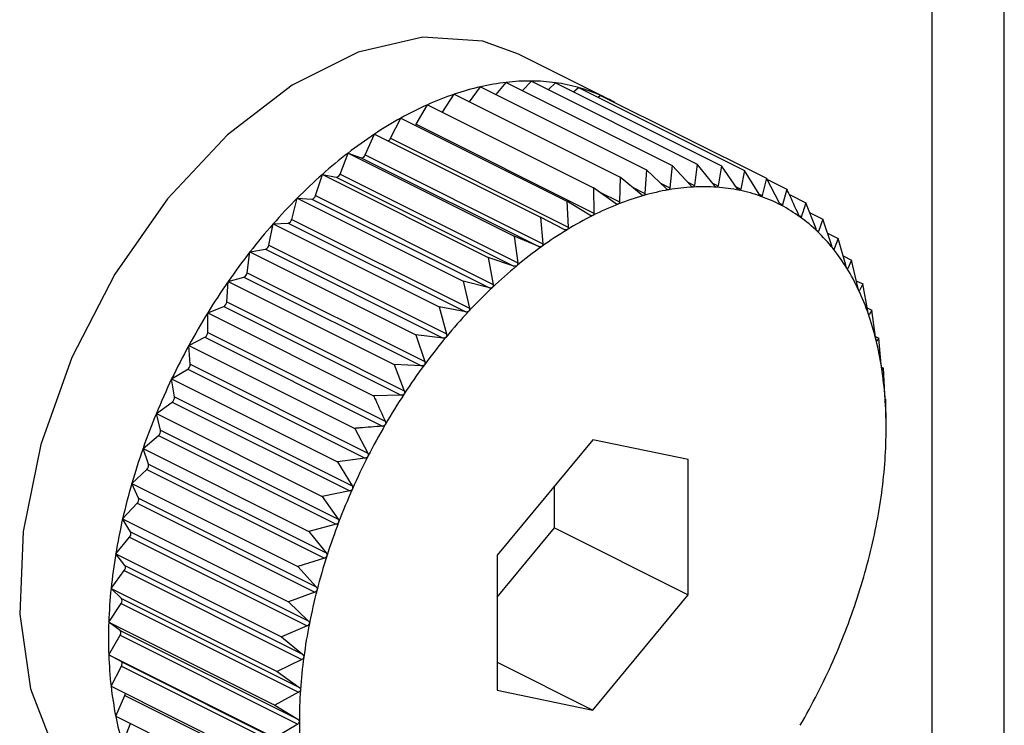
# Model space of a CAD drawing. Extents: x 19.1 to 29.8, y 0.6 to 8.7.
# Drawn here: x 22.4 to 22.4, y 6.4 to 6.4 of the extents above; entities that cross this region are included whole.
import ezdxf

# ---------------------------------------------------------------- set-up
doc = ezdxf.new("R2010")
doc.units = 0
doc.header["$MEASUREMENT"] = 0
doc.layers.get('0').update_dxf_attribs({"linetype": 'CONTINUOUS'})

msp = doc.modelspace()

# ---------------------------------------------------------------- linework, layer by layer
at = {"color": 7, "linetype": 'CONTINUOUS'}
for p, q in [((22.41671144053248, 6.291722098626), (22.41671144053248, 6.466426822429478)), ((22.41539833109421, 6.293846234219616), (22.41539833109421, 6.465770267710345)), ((22.40950398035196, 6.426801117754529), (22.40788249382436, 6.427611861018329)), ((22.40747529152291, 6.426876006110061), (22.40765965673425, 6.427098554606872)), ((22.40765965673425, 6.427098554606872), (22.41067589554744, 6.425590435200273)), ((22.40795463159709, 6.42695106717545), (22.40811540174196, 6.427123269349756)), ((22.40811540174196, 6.427123269349756), (22.41113164055515, 6.425615149943157)), ((22.40842456046616, 6.426968689987653), (22.40855495531538, 6.427092013612578)), ((22.40855495531538, 6.427092013612578), (22.41157119412858, 6.42558389420598)), ((22.4069895928647, 6.426744375774684), (22.40719118878695, 6.427018057478043)), ((22.40719118878695, 6.427018057478043), (22.41020742760015, 6.425509938071446)), ((22.40888234838905, 6.426928317075745), (22.40897497218642, 6.427005025270372)), ((22.40897497218642, 6.427005025270372), (22.41199121099962, 6.425496905863775)), ((22.40650081881746, 6.42655738458818), (22.40671356322402, 6.426882390595027)), ((22.40671356322402, 6.426882390595027), (22.40972980203722, 6.425374271188429)), ((22.40932572209906, 6.426829650314057), (22.40937225577309, 6.426862966356948)), ((22.40937225577309, 6.426862966356948), (22.41238849458628, 6.425354846950349)), ((22.40602385948629, 6.426336330790756), (22.40623041506437, 6.426692586464719)), ((22.40623041506437, 6.426692586464719), (22.40924665387757, 6.425184467058122)), ((22.40555765429033, 6.426082142374547), (22.40574542135726, 6.426450089611158)), ((22.40574542135726, 6.426450089611158), (22.40876166017045, 6.424941970204561)), ((22.40602385948629, 6.426336330790756), (22.4092518243968, 6.424722348335499)), ((22.40509472366261, 6.425779907083207), (22.40526227319761, 6.426156745581824)), ((22.40526227319761, 6.426156745581824), (22.40827851201081, 6.424648626175226)), ((22.40555765429033, 6.426082142374547), (22.40878561920085, 6.424468159919289)), ((22.40463859078472, 6.425431925109799), (22.40478464763468, 6.425814786901907)), ((22.40478464763468, 6.425814786901907), (22.40780088644788, 6.424306667495309)), ((22.40478464763468, 6.425814786901907), (22.40502393316913, 6.425729224235428)), ((22.40502393316913, 6.425729224235428), (22.40825189807965, 6.424115241780172)), ((22.40509472366261, 6.425779907083207), (22.40832268857312, 6.42416592462795)), ((22.41020742760015, 6.425509938071446), (22.41017986816302, 6.425079226821859)), ((22.41056521054742, 6.425167270080634), (22.41020742760015, 6.425509938071446)), ((22.41067589554744, 6.425590435200273), (22.41063464375984, 6.42517920083124)), ((22.41101107422885, 6.42522205345952), (22.41067589554744, 6.425590435200273)), ((22.41113164055515, 6.425615149943157), (22.41107862173154, 6.425225716514811)), ((22.41144327542198, 6.425223052378221), (22.41113164055515, 6.425615149943157)), ((22.41157119412858, 6.42558389420598), (22.41150842313765, 6.425218419860135)), ((22.41185852481477, 6.425170259234363), (22.41157119412858, 6.42558389420598)), ((22.41199121099962, 6.425496905863775), (22.41192077692998, 6.425157366399159)), ((22.4122536621086, 6.425064075815648), (22.41199121099962, 6.425496905863775)), ((22.4041927271033, 6.425040844807256), (22.40431617968739, 6.425426816083441)), ((22.40431617968739, 6.425426816083441), (22.40733241850058, 6.423918696676842)), ((22.40431617968739, 6.425426816083441), (22.40456915757231, 6.425374422647982)), ((22.40456915757231, 6.425374422647982), (22.40779712248282, 6.423760440192726)), ((22.40463859078472, 6.425431925109799), (22.40786655569523, 6.423817942654542)), ((22.40972980203722, 6.425374271188429), (22.40971775605795, 6.42492655534925)), ((22.41010907766954, 6.425059119176157), (22.40972980203722, 6.425374271188429)), ((22.41094858172674, 6.425290736517209), (22.41107862173154, 6.425225716514811)), ((22.41238849458628, 6.425354846950349), (22.41231254484716, 6.425043020785589)), ((22.41262568007008, 6.424905310242007), (22.41238849458628, 6.425354846950349)), ((22.41239586575561, 6.42534087640229), (22.41276002132057, 6.425158798619815)), ((22.40924665387757, 6.425184467058122), (22.4092518243968, 6.424722348335499)), ((22.40964614704182, 6.424898423839775), (22.40924665387757, 6.425184467058122)), ((22.40935016792751, 6.425110349414472), (22.40971775605795, 6.42492655534925)), ((22.40994136042895, 6.425198480688893), (22.41017986816302, 6.425079226821859)), ((22.41046330565232, 6.425264869885001), (22.41063464375984, 6.42517920083124)), ((22.41140642299755, 6.42526941993019), (22.41150842313765, 6.425218419860135)), ((22.41183911906038, 6.425198195333961), (22.41192077692998, 6.425157366399159)), ((22.41276002132057, 6.425158798619815), (22.41268074529879, 6.424876253258584)), ((22.40376052591017, 6.424609642532826), (22.40386043467968, 6.424995785818616)), ((22.40386043467968, 6.424995785818616), (22.40687667349287, 6.423487666412017)), ((22.40386043467968, 6.424995785818616), (22.40412517960061, 6.42497696035986)), ((22.40412517960061, 6.42497696035986), (22.40735314451113, 6.423362977904603)), ((22.4041927271033, 6.425040844807256), (22.40742069201381, 6.423426862352001)), ((22.40876166017045, 6.424941970204561), (22.40878561920085, 6.424468159919289)), ((22.40917994184586, 6.424686407060026), (22.40876166017045, 6.424941970204561)), ((22.41224636445861, 6.42507611097986), (22.41231254484716, 6.425043020785589)), ((22.41280613400892, 6.425058667743735), (22.4131029636597, 6.424910252918341)), ((22.41262697872927, 6.424903136543343), (22.41268074529879, 6.424876253258584)), ((22.41328923037053, 6.424435256823517), (22.4131029636597, 6.424910252918341)), ((22.40376052591017, 6.424609642532826), (22.40698849082068, 6.42299566007757)), ((22.40827851201081, 6.424648626175226), (22.40832268857312, 6.42416592462795)), ((22.40871401018471, 6.424424682412625), (22.40827851201081, 6.424648626175226)), ((22.41297962612312, 6.42467980798672), (22.4130225760571, 6.424658333019726)), ((22.41317285220608, 6.424732031128467), (22.41341471160541, 6.424611101428795)), ((22.41341471160541, 6.424611101428795), (22.41333543558364, 6.424390918573612)), ((22.41357571269107, 6.424127546369006), (22.41341471160541, 6.424611101428795)), ((22.40334527651738, 6.42414159999618), (22.40342088110625, 6.424524976508012)), ((22.40342088110625, 6.424524976508012), (22.40369537819449, 6.424539862299063)), ((22.40342088110625, 6.424524976508012), (22.40643711991945, 6.423016857101412)), ((22.40369537819449, 6.424539862299063), (22.406923343105, 6.422925879843807)), ((22.41330225988043, 6.424407506425213), (22.41333543558364, 6.424390918573612)), ((22.40780088644788, 6.424306667495309), (22.40786655569523, 6.423817942654542)), ((22.40825189807965, 6.424115241780172), (22.40780088644788, 6.424306667495309)), ((22.41349795351585, 6.424361090400514), (22.4136928925676, 6.424263620874641)), ((22.4136928925676, 6.424263620874641), (22.41361694282848, 6.424076045105648)), ((22.41382901407604, 6.423774381314152), (22.4136928925676, 6.424263620874641)), ((22.40300086423521, 6.424017971294765), (22.40328302440217, 6.424066455045767)), ((22.40328302440217, 6.424066455045767), (22.40651098931268, 6.422452472590511)), ((22.40334527651738, 6.42414159999618), (22.40657324142789, 6.422527617540922)), ((22.41359237251227, 6.424088330263758), (22.41361694282848, 6.424076045105648)), ((22.40295013922355, 6.423640279283634), (22.40300086423521, 6.424017971294765)), ((22.40300086423521, 6.424017971294765), (22.40601710304841, 6.422509851888166)), ((22.40733241850058, 6.423918696676842), (22.40742069201381, 6.423426862352001)), ((22.40779712248282, 6.423760440192726), (22.40733241850058, 6.423918696676842)), ((22.4137807737827, 6.423947763611946), (22.41393538942116, 6.423870455792717)), ((22.41393538942116, 6.423870455792717), (22.41386495535152, 6.423716108993054)), ((22.41404720674896, 6.423378449458268), (22.41393538942116, 6.423870455792717)), ((22.41384922324541, 6.423723975046109), (22.41386495535152, 6.423716108993054)), ((22.40260358064855, 6.423478628794684), (22.402891256485, 6.423560341515019)), ((22.402891256485, 6.423560341515019), (22.40611922139551, 6.421946359059763)), ((22.40295013922355, 6.423640279283634), (22.40617810413406, 6.422026296828378)), ((22.40257812126207, 6.423109495748518), (22.40260358064855, 6.423478628794684)), ((22.40260358064855, 6.423478628794684), (22.40561981946175, 6.421970509388085)), ((22.40687667349287, 6.423487666412017), (22.40698849082068, 6.42299566007757)), ((22.40735314451113, 6.423362977904603), (22.40687667349287, 6.423487666412017)), ((22.41402086790126, 6.423494342765365), (22.41414035661862, 6.423434598406688)), ((22.41406666699173, 6.423319308884959), (22.41407758562769, 6.423313849566978)), ((22.41414035661862, 6.423434598406688), (22.41407758562769, 6.423313849566978)), ((22.41422863013185, 6.422942764081846), (22.41414035661862, 6.423434598406688)), ((22.40223205391426, 6.422911053729861), (22.40252305603336, 6.423025373536386)), ((22.40252305603336, 6.423025373536386), (22.40575102094387, 6.421411391081128)), ((22.40257812126207, 6.423109495748518), (22.40580608617259, 6.421495513293261)), ((22.40643711991945, 6.423016857101412), (22.40657324142789, 6.422527617540922)), ((22.406923343105, 6.422925879843807), (22.40643711991945, 6.423016857101412)), ((22.41421770603802, 6.423003629953357), (22.41430623423583, 6.422959365854446)), ((22.40223205391426, 6.422553288974028), (22.40223205391426, 6.422911053729861)), ((22.40223205391426, 6.422911053729861), (22.40524829272746, 6.421402934323264)), ((22.4142471848023, 6.422875343569507), (22.41425321541222, 6.422872328264544)), ((22.41430623423583, 6.422959365854446), (22.41425321541222, 6.422872328264544)), ((22.4143719034832, 6.422470641013678), (22.41430623423583, 6.422959365854446)), ((22.40188911157513, 6.422319565689251), (22.40218122527504, 6.422465622539209)), ((22.40218122527504, 6.422465622539209), (22.40540919018556, 6.420851640083952)), ((22.40223205391426, 6.422553288974028), (22.40546001882478, 6.420939306518772)), ((22.40601710304841, 6.422509851888166), (22.40617810413406, 6.422026296828378)), ((22.40651098931268, 6.422452472590511), (22.40601710304841, 6.422509851888166)), ((22.41437079978556, 6.422478854971883), (22.414431759844, 6.422448374942664)), ((22.414431759844, 6.422448374942664), (22.4143905080564, 6.422394905329464)), ((22.4144759364063, 6.421965673395385), (22.414431759844, 6.422448374942664)), ((22.40191457096161, 6.421975892029567), (22.40188911157513, 6.422319565689251)), ((22.40188911157513, 6.422319565689251), (22.40490535038832, 6.420811446282652)), ((22.41438848804752, 6.4223959153339), (22.4143905080564, 6.422394905329464)), ((22.40191457096161, 6.421975892029567), (22.40514253587213, 6.42036190957431)), ((22.40561981946175, 6.421970509388085), (22.40580608617259, 6.421495513293261)), ((22.40611922139551, 6.421946359059763), (22.40561981946175, 6.421970509388085)), ((22.41448034094149, 6.421923333208687), (22.41451597811742, 6.421905514620725)), ((22.41451597811742, 6.421905514620725), (22.41448841868028, 6.421885214238545)), ((22.41453993714781, 6.421431704335452), (22.41451597811742, 6.421905514620725)), ((22.40157736362942, 6.42170866625399), (22.40186836574851, 6.421885348566563)), ((22.40157736362942, 6.42170866625399), (22.40459360244261, 6.420200546847393)), ((22.40162808864108, 6.421381699254523), (22.40157736362942, 6.42170866625399)), ((22.40186836574851, 6.421885348566563), (22.40509633065902, 6.420271366111305)), ((22.40162808864108, 6.421381699254523), (22.4048560535516, 6.419767716799266)), ((22.40575102094387, 6.421411391081128), (22.40524829272746, 6.421402934323264)), ((22.40129918266723, 6.421083004737655), (22.40158685850367, 6.421288967853758)), ((22.40158685850367, 6.421288967853758), (22.40481482341418, 6.419674985398501)), ((22.41455824810419, 6.421334916383469), (22.41454620212493, 6.421347134048752)), ((22.41456341862342, 6.420872797660845), (22.41455824810419, 6.421334916383469)), ((22.40129918266723, 6.421083004737655), (22.40431542148043, 6.419574885331057)), ((22.4013747872561, 6.420775232814698), (22.40129918266723, 6.421083004737655)), ((22.40105668581367, 6.420447342802169), (22.40133884598063, 6.420681019218126)), ((22.40133884598063, 6.420681019218126), (22.40456681089115, 6.419067036762868)), ((22.4013747872561, 6.420775232814698), (22.40460275216662, 6.419161250359441)), ((22.40490535038832, 6.420811446282652), (22.40514253587213, 6.42036190957431)), ((22.40923089126602, 6.420604430057371), (22.40749358427216, 6.418507315004081)), ((22.41096819825988, 6.420244621997939), (22.40923089126602, 6.420604430057371)), ((22.40105668581367, 6.420447342802169), (22.40407292462687, 6.418939223395571)), ((22.40115659458318, 6.420161108285892), (22.40105668581367, 6.420447342802169)), ((22.40115659458318, 6.420161108285892), (22.40438455949369, 6.418547125830634)), ((22.40509633065902, 6.420271366111305), (22.40459360244261, 6.420200546847393)), ((22.40459360244261, 6.420200546847393), (22.4048560535516, 6.419767716799266)), ((22.41096819825988, 6.417787698885221), (22.41096819825988, 6.420244621997939)), ((22.40085171861621, 6.419806518218684), (22.40112621570445, 6.42006612951587)), ((22.40112621570445, 6.42006612951587), (22.40435418061497, 6.418452147060614)), ((22.40085171861621, 6.419806518218684), (22.40386795742941, 6.418298398812086)), ((22.40097517120031, 6.419543999526589), (22.40085171861621, 6.419806518218684)), ((22.40853596846847, 6.419003813780921), (22.40853596846847, 6.419765584036054)), ((22.40481482341418, 6.419674985398501), (22.40431542148043, 6.419574885331057)), ((22.40431542148043, 6.419574885331057), (22.40460275216662, 6.419161250359441)), ((22.400685840999, 6.41916540804922), (22.40095058591992, 6.419448978428908)), ((22.40095058591992, 6.419448978428908), (22.40417855083043, 6.417834995973651)), ((22.40097517120031, 6.419543999526589), (22.40420313611082, 6.417930017071332)), ((22.400685840999, 6.41916540804922), (22.40370207981219, 6.41765728864262)), ((22.40083189784895, 6.418928603107067), (22.400685840999, 6.41916540804922)), ((22.40456681089115, 6.419067036762868), (22.40407292462687, 6.418939223395571)), ((22.40083189784895, 6.418928603107067), (22.40405986275947, 6.417314620651811)), ((22.40407292462687, 6.418939223395571), (22.40438455949369, 6.418547125830634)), ((22.40749358427216, 6.417745544748949), (22.40853596846847, 6.419003813780921)), ((22.40853596846847, 6.419003813780921), (22.41096819825988, 6.417787698885221)), ((22.40056031539083, 6.418528891529278), (22.40081329327575, 6.418834262849654)), ((22.40081329327575, 6.418834262849654), (22.40404125818627, 6.417220280394399)), ((22.40056031539083, 6.418528891529278), (22.40357655420403, 6.417020772122681)), ((22.40072786492584, 6.418319602565667), (22.40056031539083, 6.418528891529278)), ((22.40749358427216, 6.418507315004081), (22.40749358427216, 6.416050391891363)), ((22.40072786492584, 6.418319602565667), (22.40395582983635, 6.41670562011041)), ((22.40435418061497, 6.418452147060614), (22.40386795742941, 6.418298398812086)), ((22.40047609711741, 6.417901812933919), (22.40071538265186, 6.418226661134846)), ((22.40071538265186, 6.418226661134846), (22.40394334756238, 6.41661267867959)), ((22.40386795742941, 6.418298398812086), (22.40420313611082, 6.417930017071332)), ((22.40047609711741, 6.417901812933919), (22.40349233593061, 6.416393693527322)), ((22.40066386418434, 6.417721632764231), (22.40047609711741, 6.417901812933919)), ((22.40417855083043, 6.417834995973651), (22.40370207981219, 6.41765728864262)), ((22.40923089126602, 6.415690583831933), (22.41096819825988, 6.417787698885221)), ((22.40043382713064, 6.41728894470989), (22.40065759920722, 6.417630797500411)), ((22.40065759920722, 6.417630797500411), (22.40388556411774, 6.416016815045154)), ((22.40066386418434, 6.417721632764231), (22.40389182909485, 6.416107650308974)), ((22.40370207981219, 6.41765728864262), (22.40405986275947, 6.417314620651811)), ((22.40043382713064, 6.41728894470989), (22.40345006594384, 6.415780825303291)), ((22.40064038270873, 6.417139244614015), (22.40043382713064, 6.41728894470989)), ((22.40064038270873, 6.417139244614015), (22.40386834761925, 6.415525262158757)), ((22.40404125818627, 6.417220280394399), (22.40357655420403, 6.417020772122681)), ((22.40043382713064, 6.416694951154437), (22.40064038270873, 6.4170512068284)), ((22.40064038270873, 6.4170512068284), (22.40386834761925, 6.415437224373143)), ((22.40357655420403, 6.417020772122681), (22.40395582983635, 6.41670562011041)), ((22.40043382713064, 6.416694951154437), (22.40345006594384, 6.415186831747839)), ((22.40065759920722, 6.416576870440495), (22.40043382713064, 6.416694951154437)), ((22.40065759920722, 6.416576870440495), (22.40388556411774, 6.414962887985237)), ((22.40394334756238, 6.41661267867959), (22.40349233593061, 6.416393693527322)), ((22.40749358427216, 6.416559237328861), (22.40923089126602, 6.415690583831933)), ((22.40047609711741, 6.41612435291718), (22.40066386418434, 6.416492300153792)), ((22.40066386418434, 6.416492300153792), (22.40389182909485, 6.414878317698535)), ((22.40349233593061, 6.416393693527322), (22.40389182909485, 6.416107650308974)), ((22.40047609711741, 6.41612435291718), (22.40349233593061, 6.414616233510583)), ((22.40388556411774, 6.416016815045154), (22.40345006594384, 6.415780825303291)), ((22.40749358427216, 6.416050391891363), (22.40923089126602, 6.415690583831933)), ((22.40056031539083, 6.415581492595241), (22.40072786492584, 6.415958331093861)), ((22.40072786492584, 6.415958331093861), (22.40395582983635, 6.414344348638604)), ((22.40345006594384, 6.415780825303291), (22.40386834761925, 6.415525262158757)), ((22.40056031539083, 6.415581492595241), (22.40357655420403, 6.414073373188644)), ((22.400685840999, 6.415070501683458), (22.40082944308348, 6.415446928748917)), ((22.40386834761925, 6.415437224373143), (22.40345006594384, 6.415186831747839))]:
    msp.add_line(p, q, dxfattribs=at)
at = {"color": 7, "linetype": 'CONTINUOUS', "flags": 128}
for points in [[(22.40788249382436, 6.427611861018329), (22.40723259271293, 6.427847007863492), (22.40614155098387, 6.427919701045029), (22.40496750664922, 6.427649185653265), (22.40376535671721, 6.427048110687259), (22.40259131238256, 6.426144581744373), (22.40150027065351, 6.424980846833784), (22.4005432474287, 6.423611320906504), (22.39976499205046, 6.422100041472779), (22.39920189487531, 6.420517674279261), (22.39888028570134, 6.418938209057246), (22.39881520261607, 6.417435499845064), (22.39900968883223, 6.416079811655338), (22.3994546503905, 6.414934534961077), (22.40012928138297, 6.414053221627624), (22.40085036954207, 6.413547612453773)], [(22.4060102826859, 6.426317658946838), (22.40601615708975, 6.426324737743198), (22.40602385948629, 6.426336330790756)], [(22.40066386418434, 6.416492300153792), (22.40066949001567, 6.416505185389537), (22.40067340332252, 6.41651836503914), (22.40067545371869, 6.416531332616066), (22.40067556240862, 6.416543589783601), (22.40067372521539, 6.416554665505673), (22.40067001274134, 6.416564134148492), (22.40066456765474, 6.416571631837428), (22.40065759920722, 6.416576870440495)]]:
    msp.add_lwpolyline(points, dxfattribs=at)
at = {"color": 7, "linetype": 'CONTINUOUS'}
for centre, radius, start, end in [((22.4081481720005, 6.422852133005554), 0.004274429035732281, 96.56255052746549, 102.9373575285189), ((22.4080921000829, 6.423338582981077), 0.003784758100139924, 89.64724425739574, 96.56089741403322), ((22.40809403628036, 6.423716426091044), 0.003406910253056563, 82.22464194197929, 89.64068357848096), ((22.4081291469089, 6.423978524155154), 0.003142471861533177, 74.38575827714124, 82.21240270660303), ((22.40828159974906, 6.42227059091847), 0.004871081481617108, 102.9354970480848, 108.7783075666577), ((22.40816899268613, 6.424124460381202), 0.002991196589263767, 66.2799523849086, 74.36842730944743), ((22.40850475023209, 6.421613076481964), 0.005565430991399637, 108.7743314176198, 114.1203039061008), ((22.40818477757524, 6.424162712201096), 0.002949826601097002, 60.60812709255472, 66.26177055333828), ((22.40882200343452, 6.420903167590546), 0.006343004113261651, 114.1153050302873, 119.0147973238939), ((22.40922930486342, 6.420167455052516), 0.007183936336157302, 119.0095028361074, 123.5186667774141), ((22.40971430816794, 6.419433896294815), 0.008063331688129494, 123.5134985445016, 127.6884622766734), ((22.40548381699285, 6.426113259041414), 8.01261097083444e-05, 284.7501356008757, 337.1483683996428), ((22.41025709923911, 6.418730078914134), 0.008952140181813319, 127.6836281158428, 131.577400462158), ((22.405028323065, 6.425797871909562), 6.878789391651543e-05, 266.3410196916405, 344.860941130269), ((22.41083145333466, 6.418081511130178), 0.009818467067484188, 131.5729739592589, 135.2341449774686), ((22.40456535794292, 6.425449681556698), 7.535476444435731e-05, 272.8902629583798, 346.3707656202096), ((22.41135684685853, 6.420836361485678), 0.004373878324294359, 99.81713651065743, 105.9229748832617), ((22.41126789115639, 6.421350557327011), 0.003852044557891359, 93.17169371520943, 99.81742565787135), ((22.41124461444628, 6.421766330063297), 0.003435620842850237, 85.9950764324574, 93.16773984585396), ((22.41126562197509, 6.422073706612427), 0.00312752772108803, 78.34919026094526, 85.98570356958285), ((22.41130511964432, 6.422269048970991), 0.002928233771991356, 70.3548742322534, 78.3342250883631), ((22.41140654031968, 6.417510054343961), 0.01062919968956445, 135.2301226549265, 138.7026358013887), ((22.40411266335736, 6.42505784678926), 8.184907333865173e-05, 278.7961000393765, 348.0110188964704), ((22.41152684404431, 6.420239510789542), 0.004994466540118984, 105.9198971878924, 111.5086774115449), ((22.41133485724868, 6.422355170404887), 0.002837127782691803, 62.18639993407288, 70.3357537476852), ((22.41178600296029, 6.419580640760298), 0.005702472808126763, 111.5040767192176, 116.6199772798625), ((22.41132624819663, 6.422341021004905), 0.002853659639946033, 54.0482389879732, 62.16607319660551), ((22.40367391425807, 6.424625202789443), 8.799829466897423e-05, 284.1176101355244, 349.8151483207184), ((22.41213449825814, 6.418884000420303), 0.006481418524828351, 116.6147608754319, 121.311971871489), ((22.41125251977655, 6.422240964969212), 0.002977942551821217, 46.13987514430951, 54.03013947836006), ((22.41194896243697, 6.41703260332057), 0.01135182043389112, 138.6989736475543, 142.0224818769764), ((22.41256441134993, 6.418175956936665), 0.007309760507709982, 121.3067032680036, 125.6418986821634), ((22.41109074589529, 6.422073699727091), 0.003210639636727558, 38.62246628015513, 46.12655748354257), ((22.4032527017005, 6.424154933339932), 9.353007417133136e-05, 288.9172772220141, 351.8041783024842), ((22.41306014956471, 6.417483359384737), 0.008161492442701136, 125.6368815117083, 129.66488465201), ((22.4108236221735, 6.421860891334109), 0.003552168980682409, 31.60000448537284, 38.61483944421907), ((22.41242498621587, 6.416660102646772), 0.01195626639664639, 142.0191168126029, 145.2296251178626), ((22.41359940445914, 6.416831871916112), 0.00900720591790187, 129.6602510116648, 133.4319427029475), ((22.41044086081165, 6.421625619827116), 0.004001456099446781, 25.1183160352197, 31.59750565482388), ((22.4028524883484, 6.423650554014705), 9.818993590845319e-05, 293.2552476547578, 353.9934942764041), ((22.41280281676027, 6.41639696520835), 0.01241669748414186, 145.2264866237385, 148.357114103028), ((22.41415458476662, 6.41624438868593), 0.009815513557227413, 133.4277219094764, 136.9893519928093), ((22.40994010852617, 6.421390741077631), 0.004554557237587681, 19.17639924012297, 25.11961458040296), ((22.40247656460799, 6.423115889748115), 0.0001017577378841554, 297.1861837280659, 356.3974169989635), ((22.41305475959986, 6.416240931076798), 0.01271304426814796, 148.3541298471801, 151.435906499609), ((22.41469462699878, 6.415739637309166), 0.01055471522163551, 136.9855168131366, 140.3788159108182), ((22.4093273233522, 6.421177277279194), 0.005203458128099549, 13.7419978761374, 19.18006429702951), ((22.40212800692086, 6.422555046658259), 0.0001040618387777634, 300.7578520097991, 359.0321843378748), ((22.41518706083795, 6.415331064774833), 0.01119457626873704, 140.3753108386198, 143.6380173851175), ((22.41315912284477, 6.416183375187284), 0.01283222458868569, 151.4330045033409, 154.4956665208826), ((22.40861658298245, 6.421002946147029), 0.005935266158787816, 8.765667282924326, 13.74686717691678), ((22.40180963966896, 6.42197237827543), 0.0001049901073629138, 304.0107676222042, 1.917903401730382), ((22.41560018895951, 6.415026080507041), 0.01170808364802828, 143.6347746157842, 146.8013519398152), ((22.4078293360785, 6.420880929356231), 0.006731912533214803, 4.191023489927541, 8.770945809392838), ((22.41310172985552, 6.416210041700817), 0.01276894235597082, 154.492775458929, 157.5655499137829), ((22.40152400198179, 6.421372446604529), 0.0001044971012618512, 306.9784430720768, 5.079882300302381), ((22.41590523299256, 6.414825706936665), 0.01207305080906451, 146.7982996071981, 149.900722301154), ((22.40699314596725, 6.420818964328471), 0.007570395177498504, 359.9611490179801, 4.196237571551643), ((22.41287693913265, 6.416302153856704), 0.01252601213150188, 157.5625985704319, 160.6749820688533), ((22.41607829946258, 6.414724660228707), 0.0122734555286427, 149.8977881248806, 152.9663405340104), ((22.40614001077931, 6.420818821337143), 0.008423530103242689, 356.0220471129417, 359.9660564540005), ((22.40127332049581, 6.420759978713376), 0.0001026069736958089, 309.687991268268, 8.549589371366295), ((22.41248810147615, 6.416437822651176), 0.0121141865550172, 160.6718986899348, 163.8544393452207), ((22.41610203173296, 6.414711854498642), 0.01230041520063888, 152.9634528966972, 156.0275191442629), ((22.40105948881283, 6.420139819769608), 9.941192867050557e-05, 312.1609970558686, 12.36534097922777), ((22.40530437299319, 6.420876201531373), 0.009261135328684021, 352.3241396826544, 356.0265536242643), ((22.41194742271468, 6.416593657353268), 0.01155149879371412, 163.8511515884604, 167.1362411798885), ((22.41596683515735, 6.414771294079495), 0.01215273042949464, 156.0246068655165, 159.113451476413), ((22.40452095258612, 6.420981062686777), 0.01005154213533655, 348.8225951189559, 352.3282373093667), ((22.40088405405865, 6.419516883632372), 9.506632012548152e-05, 314.4147151722606, 16.57267759533902), ((22.41127524068099, 6.416746467195219), 0.01086216647267747, 167.1326775699719, 170.5553501410948), ((22.4156715916579, 6.414883291975198), 0.01183695858776163, 159.1104431326369, 162.2539901651549), ((22.4038225500925, 6.421118350233481), 0.01076330997374217, 345.4770164183622, 348.8263221193363), ((22.40074821057832, 6.418896102228987), 8.977675835779978e-05, 316.4637958303124, 21.22423188020967), ((22.41049876486028, 6.416874937457738), 0.01007513483421121, 170.551444414259, 174.1501552568854), ((22.41522381454256, 6.415025930501389), 0.01136701212207425, 162.250813645603, 165.4804333448709), ((22.40065280044301, 6.418282375003191), 8.378882975777869e-05, 318.3228964828687, 26.3787031889518), ((22.40323796798801, 6.42126908338834), 0.01136701212360896, 342.2508136458213, 345.4804333446553), ((22.40965036365728, 6.416961164995937), 0.009222363313590616, 174.1458558028884, 177.9631738852644), ((22.41463923243955, 6.415176663655817), 0.01076330997376491, 165.4770164183747, 168.8263221193362), ((22.40279019087443, 6.421411721914005), 0.01183695858745005, 339.110443132585, 342.2539901651883), ((22.40059832011078, 6.417680519706729), 7.737124191391582e-05, 320.0106998194162, 32.09832986867831), ((22.40876551491495, 6.416991947932162), 0.00833697957423978, 177.9584616917555, 182.041538308216), ((22.41394082994632, 6.415313951202446), 0.01005154213574825, 168.8225951189564, 172.3282373092256), ((22.40058493230003, 6.417095225721207), 7.079838097339146e-05, 321.5559589150587, 38.44404108494119), ((22.4024949473753, 6.421523719809554), 0.01215273042883651, 336.0246068654513, 339.1134514765172), ((22.40788055817573, 6.416959741093902), 0.007451437241902165, 182.0364582413452, 186.4370205645177), ((22.41315740953977, 6.415418812357843), 0.009261135329605345, 172.3241396828815, 176.0265536241262), ((22.40235975079976, 6.421583159390337), 0.01230041519987516, 332.9634528965839, 336.0275191443346), ((22.40703040056497, 6.41686321166273), 0.006595817305577235, 186.4317316885566, 191.2051784000175), ((22.40063381730784, 6.416001193114826), 0.0001033542804708444, 335.4989647825527, 355.9774931601858), ((22.41232177175283, 6.415476192552152), 0.00842353010335023, 176.0220471129442, 179.966056453954), ((22.40238348307022, 6.421570353660167), 0.01227345552776841, 329.8977881248323, 332.9663405341768), ((22.40624633124426, 6.416707356851556), 0.005796408078196432, 191.2000271447848, 196.4029764865555), ((22.41146863656491, 6.415476049560838), 0.007570395177618886, 179.9611490180318, 184.196237571531)]:
    msp.add_arc(centre, radius, start, end, dxfattribs=at)
for points, knots in [([(22.41061108216505, 6.425146192876544), (22.41061030398997, 6.425146081903396), (22.41060552612349, 6.425145400546581), (22.41059565348959, 6.425146832301137), (22.4105804352235, 6.425153978898731), (22.41057067794655, 6.425162497026946), (22.41056521054742, 6.425167270080633)], [0, 0, 0, 0, 0.0553044991503216, 0.3395604951544856, 0.6299288841067161, 1, 1, 1, 1]), ([(22.41063464375985, 6.425179200831238), (22.41063342762062, 6.42517284059214), (22.41063123014484, 6.425161348099179), (22.41062252982197, 6.425149885048691), (22.41061466771858, 6.425147349312397), (22.41061108216505, 6.425146192876544)], [0, 0, 0, 0, 0.4026617773837537, 0.7275807669505747, 1, 1, 1, 1]), ([(22.4110547643466, 6.425196701401135), (22.41105400675625, 6.425196682157005), (22.41104936190934, 6.425196564169712), (22.41103985670164, 6.425199044733805), (22.41102536845845, 6.42520760327342), (22.41101620707456, 6.425216864612147), (22.41101107422885, 6.42522205345952)], [0, 0, 0, 0, 0.05539731953039331, 0.3396453870498487, 0.6300233261832701, 1, 1, 1, 1]), ([(22.41107862173154, 6.425225716514811), (22.41107723912207, 6.425219751045447), (22.41107474130546, 6.425208973852938), (22.41106595374046, 6.425198958273547), (22.41105826854566, 6.425197408189214), (22.4110547643466, 6.425196701401135)], [0, 0, 0, 0, 0.4027995407156761, 0.7276959995949532, 1, 1, 1, 1]), ([(22.41148456575273, 6.425193561299494), (22.41148383480056, 6.425193634247636), (22.4114793581486, 6.425194081012091), (22.41147028093929, 6.42519759751982), (22.41145659402768, 6.425207521649669), (22.41144805763885, 6.425217475870154), (22.41144327542198, 6.425223052378219)], [0, 0, 0, 0, 0.0554682242343708, 0.3397102398338542, 0.630095477762111, 1, 1, 1, 1]), ([(22.41150842313766, 6.425218419860135), (22.41150690890403, 6.425212883177728), (22.41150417367944, 6.425202882032838), (22.4114954057372, 6.425194370159564), (22.41148796018378, 6.425193814585812), (22.41148456575273, 6.425193561299494)], [0, 0, 0, 0, 0.4029047714740769, 0.7277840226801152, 1, 1, 1, 1]), ([(22.41189721533519, 6.425136796469688), (22.41189651681006, 6.425136961273058), (22.41189224218299, 6.425137969787879), (22.4118836501576, 6.425142501456746), (22.41187082984814, 6.425153734579307), (22.41186294289311, 6.425164326115904), (22.41185852481477, 6.425170259234363)], [0, 0, 0, 0, 0.05552052948340676, 0.3397580832220957, 0.6301487072921689, 1, 1, 1, 1]), ([(22.41192077692998, 6.425157366399159), (22.41191916694824, 6.425152289096645), (22.41191625907052, 6.425143118697719), (22.41190761731587, 6.425136155314146), (22.41190047236697, 6.425136595713308), (22.41189721533519, 6.425136796469688)], [0, 0, 0, 0, 0.4029823954480831, 0.7278489546809239, 1, 1, 1, 1]), ([(22.41297174741788, 6.424695170815323), (22.41291387853705, 6.424822886753983), (22.4128437710739, 6.424977613099743), (22.41277246852729, 6.425131870139025), (22.41276002132057, 6.425158798619814)], [0, 0, 0, 0, 0.8254311056829702, 1, 1, 1, 1]), ([(22.41015689589738, 6.425042420126089), (22.41015610342543, 6.42504221870852), (22.41015122880983, 6.425040979758399), (22.41014105228691, 6.425041357856656), (22.41012518078836, 6.425047056721265), (22.41011486113424, 6.425054786923329), (22.41010907766954, 6.425059119176156)], [0, 0, 0, 0, 0.05518497683202313, 0.3394511921537899, 0.629807291223978, 1, 1, 1, 1]), ([(22.41017986816302, 6.425079226821858), (22.41017885203037, 6.425072509039857), (22.41017701551732, 6.425060367618974), (22.41016850883514, 6.425047524353101), (22.41016053383756, 6.425044019107577), (22.41015689589738, 6.425042420126089)], [0, 0, 0, 0, 0.402484371235085, 0.7274323802408816, 1, 1, 1, 1]), ([(22.41228957258152, 6.425026838926346), (22.41228891197404, 6.425027094466342), (22.41228487161047, 6.425028657383078), (22.4122768181597, 6.425034175674679), (22.4122649231794, 6.425046651352435), (22.41225770522852, 6.425057819821379), (22.4122536621086, 6.425064075815648)], [0, 0, 0, 0, 0.055556502324688, 0.3397909886839889, 0.6301853180159991, 1, 1, 1, 1]), ([(22.41231254484716, 6.425043020785589), (22.41231087573926, 6.425038429828538), (22.41230786128486, 6.425030138434888), (22.41229945120408, 6.425024756529806), (22.41229266558259, 6.425026186927077), (22.41228957258152, 6.425026838926346)], [0, 0, 0, 0, 0.4030357796974968, 0.7278936109601912, 1, 1, 1, 1]), ([(22.40969566217533, 6.424886172923061), (22.4096948619049, 6.424885883194826), (22.40968992765596, 6.424884096809667), (22.40967951332113, 6.424883424468826), (22.40966307025685, 6.424887650585251), (22.40965222585865, 6.424894554088024), (22.40964614704182, 6.424898423839774)], [0, 0, 0, 0, 0.0550318150160389, 0.3393111423635579, 0.6296515051325483, 1, 1, 1, 1]), ([(22.40971775605795, 6.424926555349249), (22.40971697188237, 6.424919520244127), (22.40971555416787, 6.424906801446691), (22.40970734631854, 6.424892655726915), (22.40969932321856, 6.424888204208094), (22.40969566217533, 6.424886172923061)], [0, 0, 0, 0, 0.4022570144875349, 0.7272422224074353, 1, 1, 1, 1]), ([(22.41265865141616, 6.424864525512772), (22.41265803388377, 6.424864869908184), (22.41265425819337, 6.424866975596), (22.41264679252577, 6.424873444434053), (22.41263587460591, 6.424887086878806), (22.4126293401988, 6.42489876753559), (22.41262568007008, 6.424905310242006)], [0, 0, 0, 0, 0.05557761604532044, 0.3398103025254874, 0.6302068069696208, 1, 1, 1, 1]), ([(22.4126807452988, 6.424876253258584), (22.41267905414514, 6.424872171800081), (22.41267600000297, 6.424864800882298), (22.41266792522397, 6.424861021395952), (22.41266155496202, 6.424863428405297), (22.41265865141616, 6.424864525512772)], [0, 0, 0, 0, 0.4030671122114359, 0.7279198210691997, 1, 1, 1, 1]), ([(22.4131029636597, 6.424910252918341), (22.41309003074781, 6.424868031444246), (22.41306428316371, 6.424783974507649), (22.41303643579849, 6.424700085101615), (22.41302257605711, 6.424658333019726)], [0, 0, 0, 0, 0.5022961317012683, 1, 1, 1, 1]), ([(22.40923089126602, 6.424678640403017), (22.40923008989433, 6.424678265389713), (22.40922513373173, 6.424675946082774), (22.40921454978961, 6.424674234572408), (22.40919762104766, 6.424676973801691), (22.40918629330482, 6.424683018052207), (22.40917994184587, 6.424686407060024)], [0, 0, 0, 0, 0.05483475581059563, 0.3391309804298824, 0.6294511174923193, 1, 1, 1, 1]), ([(22.40925182439681, 6.424722348335497), (22.40925130226862, 6.424715038917836), (22.40925035794157, 6.424701819020981), (22.40924255221794, 6.42468645851859), (22.40923454606463, 6.424681090772269), (22.40923089126602, 6.424678640403017)], [0, 0, 0, 0, 0.401964462906478, 0.7269975510156332, 1, 1, 1, 1]), ([(22.41300164292632, 6.424651091532046), (22.41300107325818, 6.424651522159633), (22.41299759059518, 6.424654154798969), (22.41299075737621, 6.42466153084341), (22.41298086085589, 6.424676255482987), (22.41297501938137, 6.42468837971446), (22.41297174741788, 6.424695170815323)], [0, 0, 0, 0, 0.05558470585764461, 0.3398167880319025, 0.6302140229212839, 1, 1, 1, 1]), ([(22.41302257605711, 6.424658333019726), (22.4130209001068, 6.424654780237367), (22.41301787346356, 6.42464836417318), (22.4130102349838, 6.424646195834979), (22.41300433299507, 6.424649558748806), (22.41300164292632, 6.424651091532046)], [0, 0, 0, 0, 0.4030776333140736, 0.7279286221676878, 1, 1, 1, 1]), ([(22.40876612035671, 6.424421402013752), (22.40876531796502, 6.424420942007959), (22.40876037117532, 6.424418106046475), (22.40874967698267, 6.424415379261963), (22.40873235970949, 6.424416635528786), (22.40872060129138, 6.424421791990644), (22.40871401018471, 6.424424682412624)], [0, 0, 0, 0, 0.05503884632559631, 0.3393175713192669, 0.6296586561913468, 1, 1, 1, 1]), ([(22.40878561920085, 6.424468159919289), (22.40878538584144, 6.424460608867888), (22.40878496395583, 6.424446957479265), (22.40877764943561, 6.424430486665555), (22.4087697327769, 6.424424248518652), (22.40876612035671, 6.424421402013752)], [0, 0, 0, 0, 0.4022674523933065, 0.7272509523071624, 1, 1, 1, 1]), ([(22.4133159367395, 6.424388161345639), (22.41331541932221, 6.424388674862993), (22.41331225577238, 6.424391814568176), (22.41330609479408, 6.424400047543178), (22.41329725628215, 6.424415761659922), (22.4132921119003, 6.424428257507196), (22.41328923037053, 6.424435256823517)], [0, 0, 0, 0, 0.05557804977114846, 0.3398106992815005, 0.6302072484097369, 1, 1, 1, 1]), ([(22.41333543558364, 6.424390918573612), (22.4133338119639, 6.424387909531617), (22.41333087978723, 6.424382475351136), (22.41332377521718, 6.424381914609696), (22.41331839089488, 6.424386205549982), (22.4133159367395, 6.424388161345639)], [0, 0, 0, 0, 0.4030677558510937, 0.7279203594835024, 1, 1, 1, 1]), ([(22.40830488663466, 6.424116415494727), (22.40830409004646, 6.424115873931343), (22.40829919049914, 6.424112542956244), (22.40828845604571, 6.424108826661072), (22.40827084250684, 6.424108609502991), (22.40825870197495, 6.424112859796322), (22.40825189807965, 6.424115241780172)], [0, 0, 0, 0, 0.05519010862264145, 0.3394558849344583, 0.6298125115016188, 1, 1, 1, 1]), ([(22.40832268857313, 6.424165924627948), (22.40832277051173, 6.424158178441613), (22.40832291860242, 6.424144178470741), (22.40831619127723, 6.424126701507138), (22.40830842797054, 6.424119637730604), (22.40830488663466, 6.424116415494727)], [0, 0, 0, 0, 0.4024919885863505, 0.7274387514550105, 1, 1, 1, 1]), ([(22.41359914089001, 6.424077736011031), (22.41359867967453, 6.424078328381973), (22.41359585885761, 6.424081951352179), (22.41359040474233, 6.424090984425574), (22.41358265284032, 6.424107587861115), (22.41357820444645, 6.424120380569311), (22.41357571269107, 6.424127546369005)], [0, 0, 0, 0, 0.0555573965991466, 0.3397918067143176, 0.6301862281687763, 1, 1, 1, 1]), ([(22.41361694282848, 6.424076045105648), (22.41361540825484, 6.424073590643921), (22.41361263677788, 6.424069157826928), (22.4136061596069, 6.424070188872819), (22.41360133845055, 6.42407537300176), (22.41359914089001, 6.424077736011031)], [0, 0, 0, 0, 0.4030371067973273, 0.7278947210950363, 1, 1, 1, 1]), ([(22.40785070036699, 6.42376600197751), (22.40784991608866, 6.423765382950029), (22.40784510102972, 6.423761582444873), (22.40783439626688, 6.423756910337785), (22.40781658131548, 6.423755240564334), (22.40780411040505, 6.423758572937917), (22.40779712248282, 6.423760440192725)], [0, 0, 0, 0, 0.05530828487006892, 0.3395639573723118, 0.6299327357274715, 1, 1, 1, 1]), ([(22.40786655569523, 6.423817942654542), (22.40786697691863, 6.423810048913944), (22.40786773803318, 6.423795785601365), (22.40786168906338, 6.423777414834873), (22.40785414214963, 6.423769576612113), (22.40785070036699, 6.42376600197751)], [0, 0, 0, 0, 0.4026673962759171, 0.727585466825384, 1, 1, 1, 1]), ([(22.41384910002327, 6.423722178052457), (22.41384869849332, 6.423722844574757), (22.41384624138254, 6.42372692327214), (22.41384152332376, 6.423736693483058), (22.41383487841165, 6.423754079403899), (22.41383111964222, 6.423767091994706), (22.41382901407604, 6.423774381314152)], [0, 0, 0, 0, 0.0555219423158407, 0.3397593755633572, 0.6301501451419296, 1, 1, 1, 1]), ([(22.41386495535152, 6.423716108993054), (22.41386354584045, 6.423714215644429), (22.4138610000511, 6.42371079597155), (22.41385523894212, 6.42371339085215), (22.41385102221618, 6.423719426640596), (22.41384910002327, 6.423722178052457)], [0, 0, 0, 0, 0.4029844921353545, 0.7278507085643258, 1, 1, 1, 1]), ([(22.40740701818543, 6.423372828320555), (22.40740625253631, 6.423372136586729), (22.40740155848174, 6.42336789569332), (22.40739095304665, 6.42336230895707), (22.40737303319123, 6.423359218375865), (22.40736028622353, 6.423361627916926), (22.40735314451113, 6.423362977904603)], [0, 0, 0, 0, 0.05540011206607193, 0.3396479411568804, 0.6300261676890617, 1, 1, 1, 1]), ([(22.40742069201381, 6.423426862352), (22.40742147384263, 6.423418869662977), (22.40742288628355, 6.423404430183521), (22.40741760158258, 6.423385285017174), (22.40741033259042, 6.423376729387182), (22.40740701818543, 6.423372828320555)], [0, 0, 0, 0, 0.402803685247397, 0.7276994663600534, 1, 1, 1, 1]), ([(22.41406391179932, 6.423324193480674), (22.4140635729415, 6.423324928815515), (22.41406149770126, 6.423329432168765), (22.41405753924348, 6.423339870899759), (22.41405201333078, 6.423357926618334), (22.41404893261099, 6.423371080481409), (22.41404720674896, 6.423378449458267)], [0, 0, 0, 0, 0.05547025192465777, 0.3397120945130288, 0.6300975412111054, 1, 1, 1, 1]), ([(22.4140775856277, 6.423313849566978), (22.414076336213, 6.4233125195031), (22.41407407935117, 6.423310116961796), (22.41406911747008, 6.423314235786867), (22.41406554189755, 6.423321075338978), (22.41406391179932, 6.423324193480674)], [0, 0, 0, 0, 0.4029077807305325, 0.7277865398832679, 1, 1, 1, 1]), ([(22.40698849082068, 6.422995660077568), (22.40698965176068, 6.422987617726618), (22.40699174880756, 6.422973090544343), (22.4069873084145, 6.422953296466453), (22.40698037686328, 6.422944085897544), (22.40697721677932, 6.422939886812793)], [0, 0, 0, 0, 0.4029077807250791, 0.7277865398824005, 1, 1, 1, 1]), ([(22.40697721677932, 6.422939886812793), (22.40697647586529, 6.422939127741033), (22.40697193834388, 6.422934479017636), (22.40696150105509, 6.422928025954559), (22.40694357369806, 6.422923557141874), (22.40693060714704, 6.42292504584925), (22.406923343105, 6.422925879843805)], [0, 0, 0, 0, 0.05547025192436607, 0.3397120945104678, 0.6300975412075327, 1, 1, 1, 1]), ([(22.41424194137086, 6.422886811198582), (22.41424166764596, 6.422887609400705), (22.41423998948871, 6.422892503031748), (22.41423680834835, 6.42290353652098), (22.414232404992, 6.422922144366986), (22.41422998562479, 6.42293535986635), (22.41422863013185, 6.422942764081845)], [0, 0, 0, 0, 0.05540011206724528, 0.339647941160547, 0.6300261676939711, 1, 1, 1, 1]), ([(22.41425321541222, 6.422872328264543), (22.41425215986649, 6.422871559270058), (22.4142502529324, 6.422870170015443), (22.41424616731722, 6.4228757612511), (22.41424326481148, 6.422883350683917), (22.41424194137086, 6.422886811198582)], [0, 0, 0, 0, 0.4028036852524237, 0.7276994663641959, 1, 1, 1, 1]), ([(22.40656456719685, 6.422470472400517), (22.40656385687824, 6.422469651917583), (22.40655951017499, 6.422464631077933), (22.40654930852653, 6.422457366708338), (22.40653147120532, 6.422451572693262), (22.40651834325407, 6.422452149486013), (22.40651098931268, 6.422452472590509)], [0, 0, 0, 0, 0.05552194231429131, 0.339759375561541, 0.630150145138358, 1, 1, 1, 1]), ([(22.40657324142789, 6.422527617540922), (22.40657479703694, 6.422519575137372), (22.40657760670124, 6.422505049344847), (22.40657408419032, 6.422484736932558), (22.40656754711853, 6.422474938851862), (22.40656456719685, 6.422470472400517)], [0, 0, 0, 0, 0.4029844921317192, 0.7278507085617861, 1, 1, 1, 1]), ([(22.41438183382535, 6.422413359949449), (22.41438162714042, 6.422414214496255), (22.41438035820297, 6.422419460966927), (22.41437796613124, 6.422431010855237), (22.4143746804225, 6.42245004909263), (22.41437290071856, 6.422463246184532), (22.4143719034832, 6.422470641013676)], [0, 0, 0, 0, 0.05530828486943702, 0.3395639573749739, 0.629932735734443, 1, 1, 1, 1]), ([(22.4143905080564, 6.422394905329462), (22.41438967861804, 6.42239469080321), (22.41438817989403, 6.422394303172664), (22.41438504086891, 6.422401304020238), (22.41438283830727, 6.42240958389755), (22.41438183382535, 6.422413359949449)], [0, 0, 0, 0, 0.4026673962808913, 0.7275854668273385, 1, 1, 1, 1]), ([(22.40617220995052, 6.421968157610843), (22.40617153580697, 6.421967282149156), (22.40616741271145, 6.421961927781842), (22.40615751237207, 6.421953913402191), (22.40613986200552, 6.421946857268321), (22.40612663209362, 6.421946537933992), (22.40611922139551, 6.421946359059762)], [0, 0, 0, 0, 0.05555739659861118, 0.3397918067127247, 0.6301862281660232, 1, 1, 1, 1]), ([(22.40617810413406, 6.422026296828376), (22.40618006690756, 6.422018303938882), (22.40618361172377, 6.422003868587959), (22.40618107365835, 6.421983172485335), (22.40617498517779, 6.421972858768638), (22.40617220995052, 6.421968157610843)], [0, 0, 0, 0, 0.4030371067927617, 0.7278947210929514, 1, 1, 1, 1]), ([(22.41448252449674, 6.421907442983156), (22.41448238617658, 6.421908346799941), (22.41448153541555, 6.421913905874459), (22.41447993810369, 6.421925889780962), (22.41447775672618, 6.421945233567117), (22.4144765901746, 6.421958332426441), (22.4144759364063, 6.421965673395385)], [0, 0, 0, 0, 0.05519010862391924, 0.3394558849397056, 0.6298125115091034, 1, 1, 1, 1]), ([(22.41448841868028, 6.421885214238544), (22.41448784578625, 6.421885543219154), (22.41448681037352, 6.421886137798058), (22.41448468101153, 6.421894474653081), (22.41448320005487, 6.421903380474112), (22.41448252449674, 6.421907442983156)], [0, 0, 0, 0, 0.4024919885952131, 0.7274387514598815, 1, 1, 1, 1]), ([(22.40524829272746, 6.421402934323264), (22.40526073993418, 6.421376005842474), (22.40533204248079, 6.42122174880319), (22.40540214994395, 6.42106702245743), (22.40546001882478, 6.42093930651877)], [0, 0, 0, 0, 0.1745688943169666, 1, 1, 1, 1]), ([(22.40580313111587, 6.421436765362631), (22.40580249841013, 6.42143584180637), (22.40579862997316, 6.421430195075342), (22.40578909429651, 6.421421497776038), (22.40577172644022, 6.421413252184617), (22.40575845480396, 6.421412059270033), (22.40575102094388, 6.421411391081128)], [0, 0, 0, 0, 0.0555780497712054, 0.3398106992785035, 0.630207248406529, 1, 1, 1, 1]), ([(22.40580608617259, 6.42149551329326), (22.40580846544922, 6.421487619073224), (22.40581276230472, 6.421473362503696), (22.40581126774173, 6.421452420377758), (22.40580567861871, 6.4214416668041), (22.40580313111587, 6.421436765362631)], [0, 0, 0, 0, 0.4030677558485493, 0.7279203594820947, 1, 1, 1, 1]), ([(22.41454324706823, 6.4213729106333), (22.4145431778239, 6.421373856110042), (22.41454275092874, 6.42137968502712), (22.41454194795528, 6.421392017145369), (22.41454084931744, 6.421411539531064), (22.41454026479703, 6.421424461184564), (22.41453993714781, 6.421431704335452)], [0, 0, 0, 0, 0.05503884632641624, 0.3393175713249104, 0.6296586562033691, 1, 1, 1, 1]), ([(22.41454620212493, 6.421347134048751), (22.41454591414705, 6.421347991259722), (22.41454539351786, 6.421349540993591), (22.41454432915598, 6.421359129978072), (22.41454358612009, 6.421368592723982), (22.41454324706823, 6.4213729106333)], [0, 0, 0, 0, 0.4022674524039015, 0.7272509523126355, 1, 1, 1, 1]), ([(22.40540919018556, 6.420851640083952), (22.40527066654915, 6.420840247146578), (22.40510284680569, 6.420826444738005), (22.40493470305668, 6.420813675410105), (22.40490535038832, 6.420811446282652)], [0, 0, 0, 0, 0.8254311056828508, 1, 1, 1, 1]), ([(22.40546013960571, 6.420880339871744), (22.40545955324735, 6.420879375501457), (22.40545596854871, 6.420873479829107), (22.40544685809919, 6.42086417197343), (22.40542986621465, 6.420854818612068), (22.40541661342278, 6.420852781258985), (22.40540919018556, 6.420851640083952)], [0, 0, 0, 0, 0.05558470585606422, 0.3398167880293839, 0.6302140229164829, 1, 1, 1, 1]), ([(22.40546001882478, 6.42093930651877), (22.40546282071362, 6.42093155934459), (22.4054678807192, 6.420917568516614), (22.40546748076902, 6.420896519996703), (22.4054624380347, 6.420885405672181), (22.40546013960571, 6.420880339871744)], [0, 0, 0, 0, 0.4030776333102359, 0.7279286221651246, 1, 1, 1, 1]), ([(22.41456353940435, 6.420813831013819), (22.41456353929444, 6.420814810005402), (22.41456353861473, 6.420820863750775), (22.41456352343266, 6.420833455454432), (22.41456347788034, 6.420853028427759), (22.41456343991198, 6.420865695394717), (22.41456341862342, 6.420872797660845)], [0, 0, 0, 0, 0.05484458873798447, 0.3391399694902458, 0.6294611152356391, 1, 1, 1, 1]), ([(22.40514584579254, 6.420303115872157), (22.40514531030248, 6.42030211830787), (22.40514203623194, 6.420296019042621), (22.40513340833073, 6.420286177709528), (22.405116883073, 6.420275806670936), (22.405103709561, 6.420272960398686), (22.40509633065902, 6.420271366111305)], [0, 0, 0, 0, 0.0555776160438211, 0.339810302522298, 0.6302068069648307, 1, 1, 1, 1]), ([(22.40514253587213, 6.420361909574308), (22.40514576320167, 6.420354356679914), (22.40515159160362, 6.420340716515855), (22.40515232904977, 6.420319702122839), (22.40514787564209, 6.420308308878137), (22.40514584579254, 6.420303115872157)], [0, 0, 0, 0, 0.4030671122066719, 0.7279198210658869, 1, 1, 1, 1]), ([(22.4048560535516, 6.419767716799266), (22.40485970584096, 6.41976040392022), (22.40486630197518, 6.419747196661201), (22.40486821095744, 6.419726356733807), (22.40486438539712, 6.419714768500011), (22.40486264164203, 6.419709486387035)], [0, 0, 0, 0, 0.4030357796934331, 0.7278936109567926, 1, 1, 1, 1]), ([(22.40486264164203, 6.419709486387035), (22.40486216111843, 6.419708463530166), (22.40485922217192, 6.419702207600919), (22.40485113046729, 6.419691913995223), (22.40483515899661, 6.419680623090782), (22.40482212460249, 6.419677009528034), (22.40481482341418, 6.419674985398499)], [0, 0, 0, 0, 0.05555650232518544, 0.3397909886804855, 0.630185318011652, 1, 1, 1, 1]), ([(22.40461268250878, 6.419103969295212), (22.40461226059429, 6.419102929269685), (22.40460967868706, 6.419096564829671), (22.40460217275271, 6.41908590366386), (22.40458683807545, 6.419073797677178), (22.40457400158024, 6.419069464245037), (22.40456681089115, 6.419067036762868)], [0, 0, 0, 0, 0.05552052948183341, 0.3397580832185698, 0.6301487072870847, 1, 1, 1, 1]), ([(22.40460275216662, 6.419161250359441), (22.40460682561836, 6.419154221387609), (22.40461418290648, 6.419141525970001), (22.40461728867047, 6.419120999596092), (22.404614124774, 6.419109301763412), (22.40461268250878, 6.419103969295212)], [0, 0, 0, 0, 0.4029823954441256, 0.7278489546783943, 1, 1, 1, 1]), ([(22.40439787073272, 6.41849117294737), (22.40439751058347, 6.418490124040563), (22.40439530488126, 6.418483700103471), (22.40438842984639, 6.418472758955958), (22.40437381019077, 6.418459948841889), (22.40436122886692, 6.418454948390639), (22.40435418061498, 6.418452147060612)], [0, 0, 0, 0, 0.05546822423282381, 0.3397102398297788, 0.6300954777565263, 1, 1, 1, 1]), ([(22.4043845594937, 6.418547125830634), (22.40438904700723, 6.418540422482205), (22.40439715299376, 6.418528313938871), (22.40440147170985, 6.41850823789989), (22.40439899834214, 6.418496516663978), (22.40439787073272, 6.41849117294737)], [0, 0, 0, 0, 0.402904771469098, 0.7277840226772153, 1, 1, 1, 1]), ([(22.40421984116117, 6.417875761093738), (22.40421954541709, 6.417874711698094), (22.40421773218653, 6.417868277769651), (22.40421152840118, 6.417857146424899), (22.40419769663347, 6.417843748459599), (22.40418542580416, 6.417838138861459), (22.40417855083043, 6.41783499597365)], [0, 0, 0, 0, 0.05539731953045565, 0.3396453870462813, 0.6300233261782144, 1, 1, 1, 1]), ([(22.40420313611082, 6.41793001707133), (22.40420802731456, 6.417923678570919), (22.40421686374318, 6.417912227462047), (22.40422240239738, 6.417892735199286), (22.40422064326732, 6.417881076899531), (22.40421984116117, 6.417875761093738)], [0, 0, 0, 0, 0.4027995407101732, 0.7276959995919866, 1, 1, 1, 1]), ([(22.40407994870668, 6.417262417390116), (22.40407971946252, 6.417261375946556), (22.40407831194119, 6.417254981655025), (22.40407281468044, 6.417243751431655), (22.40405983776776, 6.417229886319452), (22.40404793037995, 6.417223730019595), (22.40404125818627, 6.417220280394399)], [0, 0, 0, 0, 0.05530449914867631, 0.3395604951517261, 0.6299288840993277, 1, 1, 1, 1]), ([(22.40405986275947, 6.417314620651809), (22.4040651440585, 6.417308683435086), (22.40407468698464, 6.417297955313022), (22.40408144334369, 6.417279175924756), (22.40408041684624, 6.417267666378927), (22.40407994870668, 6.417262417390116)], [0, 0, 0, 0, 0.4026617773789078, 0.7275807669485519, 1, 1, 1, 1]), ([(22.40395582983635, 6.41670562011041), (22.40396148447041, 6.416700117547657), (22.40397170440489, 6.416690172460081), (22.40397966705882, 6.416672229739557), (22.40397938616852, 6.416660953578401), (22.4039792580353, 6.416655809752435)], [0, 0, 0, 0, 0.4024843712272574, 0.7274323802374997, 1, 1, 1, 1]), ([(22.4039792580353, 6.416655809752435), (22.40397909681122, 6.416654784697273), (22.40397810509739, 6.416648479426955), (22.40397334430822, 6.41663724250103), (22.40396128283484, 6.416623034443438), (22.40394978904841, 6.416616397971193), (22.40394334756238, 6.416612678679588)], [0, 0, 0, 0, 0.05518497683083175, 0.3394511921489833, 0.6298072912164581, 1, 1, 1, 1]), ([(22.40391853546382, 6.416060554831096), (22.40391844317315, 6.4160595545488), (22.40391787413411, 6.416053387081332), (22.40391387422934, 6.416042235813403), (22.40390278197487, 6.416027811545328), (22.40389174876998, 6.416020764986714), (22.40388556411774, 6.416016815045154)], [0, 0, 0, 0, 0.05503181501545739, 0.3393111423574146, 0.6296515051208673, 1, 1, 1, 1]), ([(22.40389182909486, 6.416107650308972), (22.40389783719798, 6.416102612451478), (22.40390869927401, 6.416093504486792), (22.40391784775978, 6.416076516012354), (22.40391831998253, 6.416065556017211), (22.40391853546382, 6.416060554831096)], [0, 0, 0, 0, 0.4022570144782326, 0.7272422224024037, 1, 1, 1, 1]), ([(22.40386834761925, 6.415525262158757), (22.40387468648919, 6.415520715327773), (22.40388615081845, 6.415512492037513), (22.40389645556397, 6.415496568202302), (22.40389768287374, 6.415486004907811), (22.40389824312768, 6.415481182875483)], [0, 0, 0, 0, 0.4019790616113138, 0.7270097600522583, 1, 1, 1, 1]), ([(22.40389824312768, 6.415481182875483), (22.40389822002934, 6.415480215488032), (22.40389807719716, 6.415474233498603), (22.40389485670045, 6.415463259634334), (22.40388478024584, 6.415448747664467), (22.40387425118094, 6.415441364214142), (22.40386834761925, 6.415437224373143)], [0, 0, 0, 0, 0.05484458873847945, 0.3391399694840553, 0.6294611152210914, 1, 1, 1, 1])]:
    msp.add_open_spline(points, degree=3, knots=knots, dxfattribs=at)

doc.saveas('drawing.dxf')
